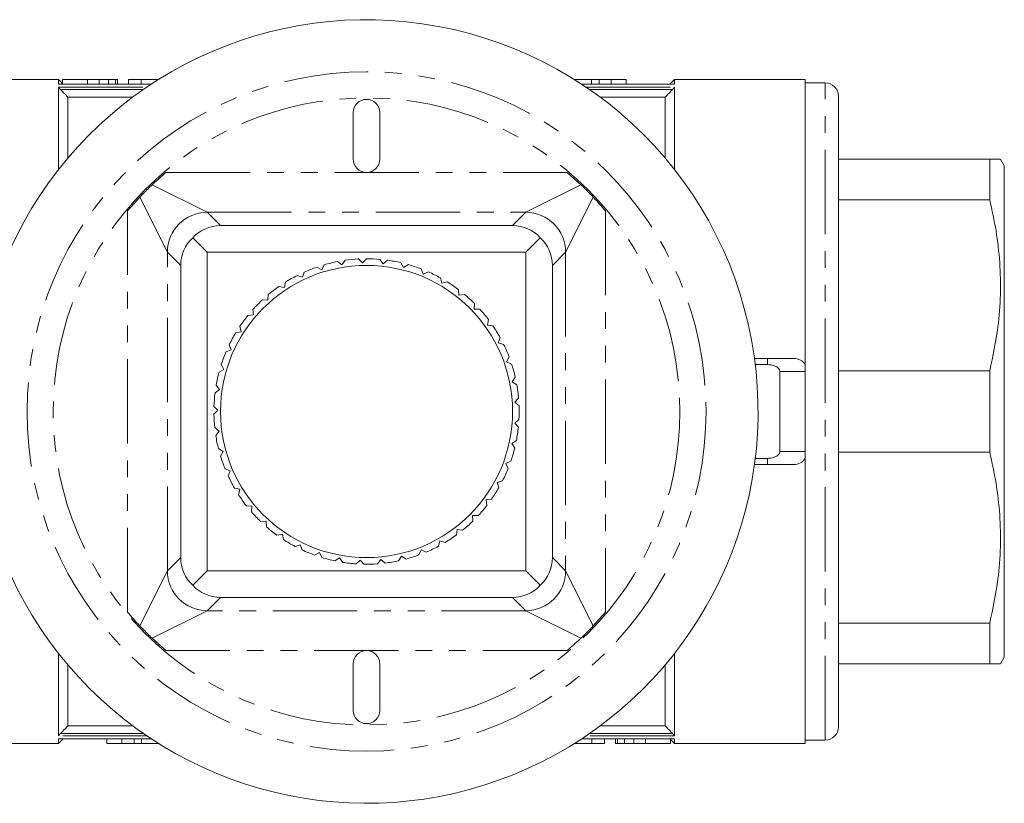
# Model space of a CAD drawing. Units: millimetres. Extents: x 147 to 259, y 81 to 284.
# Drawn here: x 185 to 259, y 81 to 140 of the extents above; entities that cross this region are included whole.
import ezdxf

# ---------------------------------------------------------------- set-up
doc = ezdxf.new("R2010")
doc.units = ezdxf.units.MM
doc.linetypes.add('PHANTOM', pattern=[12.7, 6.35, -1.27, 1.27, -1.27, 1.27, -1.27])

msp = doc.modelspace()

# ---------------------------------------------------------------- linework, layer by layer
at = {"color": 7, "linetype": 'Continuous', "lineweight": 15}
for p, q in [((188.209, 135.69), (178.359, 135.69)), ((188.504, 135.395), (188.209, 135.69)), ((188.209, 135.69), (188.209, 135.33)), ((195.193, 135.333), (188.209, 135.333)), ((188.209, 135.33), (188.214, 135.332)), ((188.209, 135.117), (188.209, 128.912)), ((188.504, 135.69), (188.504, 135.333)), ((190.38, 135.69), (188.504, 135.69)), ((191.262, 135.69), (191.262, 135.333)), ((191.962, 135.69), (191.962, 135.333)), ((192.492, 135.69), (192.492, 135.333)), ((192.643, 135.69), (192.643, 135.333)), ((193.471, 135.69), (193.471, 135.333)), ((194.426, 135.69), (193.471, 135.69)), ((194.426, 135.69), (194.426, 135.333)), ((195.748, 135.69), (194.426, 135.69)), ((227.07, 135.69), (228.368, 135.69)), ((234.609, 135.333), (227.626, 135.333)), ((228.368, 135.69), (228.368, 135.333)), ((228.368, 135.69), (228.928, 135.69)), ((228.928, 135.69), (228.928, 135.333)), ((228.928, 135.69), (229.845, 135.69)), ((229.845, 135.69), (229.845, 135.333)), ((229.845, 135.69), (230.967, 135.69)), ((230.967, 135.69), (230.967, 135.333)), ((234.609, 135.69), (234.253, 135.333)), ((234.605, 135.332), (234.609, 135.33)), ((244.459, 135.69), (234.609, 135.69)), ((234.609, 135.69), (234.609, 135.33)), ((234.609, 135.117), (234.609, 128.912)), ((244.459, 114.217), (244.459, 135.69)), ((245.959, 135.44), (244.459, 135.44)), ((188.909, 134.36), (188.909, 129.769)), ((188.909, 134.36), (193.802, 134.36)), ((233.909, 134.36), (229.016, 134.36)), ((233.909, 134.36), (233.909, 129.769)), ((246.959, 134.44), (246.959, 86.94)), ((210.409, 129.69), (210.409, 133.19)), ((212.409, 133.19), (212.409, 129.69)), ((258.362, 129.69), (246.959, 129.69)), ((258.362, 129.69), (258.362, 126.622)), ((259.459, 129.19), (259.171, 129.69)), ((259.459, 92.19), (259.459, 129.19)), ((226.519, 128.688), (227.557, 127.763)), ((193.412, 125.8), (194.337, 126.838)), ((246.959, 126.622), (258.362, 126.622)), ((200.407, 124.69), (222.412, 124.69)), ((199.409, 122.69), (198.323, 123.776)), ((223.409, 122.69), (224.495, 123.776)), ((199.409, 122.69), (223.409, 122.69)), ((199.409, 98.69), (199.409, 122.69)), ((223.409, 122.69), (223.409, 98.69)), ((197.409, 99.688), (197.409, 121.692)), ((208.032, 121.369), (208.225, 121.74)), ((209.21, 121.978), (209.551, 121.735)), ((209.551, 121.735), (209.794, 122.076)), ((210.803, 122.174), (211.107, 121.886)), ((211.107, 121.886), (211.395, 122.19)), ((212.407, 122.147), (212.668, 121.819)), ((212.668, 121.819), (212.995, 122.08)), ((213.991, 121.896), (214.204, 121.536)), ((214.204, 121.536), (214.565, 121.749)), ((225.409, 121.692), (225.409, 99.688)), ((206.184, 120.934), (206.579, 120.795)), ((206.579, 120.795), (206.718, 121.19)), ((207.661, 121.562), (208.032, 121.369)), ((215.526, 121.428), (215.687, 121.041)), ((215.687, 121.041), (216.073, 121.202)), ((205.22, 120.024), (205.303, 120.435)), ((216.98, 120.751), (217.086, 120.345)), ((217.086, 120.345), (217.491, 120.45)), ((203.981, 119.072), (204.006, 119.49)), ((204.809, 120.107), (205.22, 120.024)), ((218.326, 119.877), (218.374, 119.461)), ((218.374, 119.461), (218.79, 119.509)), ((203.563, 119.097), (203.981, 119.072)), ((219.538, 118.825), (219.527, 118.407)), ((202.469, 117.923), (202.887, 117.957)), ((202.887, 117.957), (202.853, 118.374)), ((219.527, 118.407), (219.946, 118.396)), ((220.591, 117.615), (220.522, 117.202)), ((201.549, 116.609), (201.958, 116.7)), ((201.958, 116.7), (201.867, 117.109)), ((220.522, 117.202), (220.935, 117.133)), ((221.465, 116.27), (221.339, 115.87)), ((221.339, 115.87), (221.739, 115.744)), ((200.822, 115.179), (201.214, 115.326)), ((201.214, 115.326), (201.067, 115.718)), ((222.144, 114.816), (221.964, 114.438)), ((221.964, 114.438), (222.342, 114.258)), ((240.637, 114.69), (241.609, 114.69)), ((241.609, 114.69), (243.609, 114.69)), ((200.3, 113.662), (200.668, 113.862)), ((200.668, 113.862), (200.468, 114.23)), ((240.698, 114.217), (241.609, 114.217)), ((242.546, 113.69), (242.546, 107.69)), ((244.459, 107.69), (244.459, 113.69)), ((258.362, 113.758), (246.959, 113.758)), ((258.362, 113.758), (258.362, 107.622)), ((222.613, 113.282), (222.383, 112.932)), ((222.383, 112.932), (222.732, 112.701)), ((199.994, 112.087), (200.331, 112.336)), ((200.331, 112.336), (200.082, 112.672)), ((222.865, 111.697), (222.588, 111.383)), ((222.588, 111.383), (222.902, 111.106)), ((199.911, 110.484), (200.21, 110.778)), ((200.21, 110.778), (199.916, 111.077)), ((222.894, 110.093), (222.576, 109.821)), ((222.576, 109.821), (222.848, 109.503)), ((200.306, 109.219), (199.974, 109.473)), ((200.052, 108.886), (200.306, 109.219)), ((222.699, 108.501), (222.346, 108.275)), ((200.619, 107.688), (200.255, 107.894)), ((200.413, 107.323), (200.619, 107.688)), ((222.346, 108.275), (222.571, 107.922)), ((246.959, 107.622), (258.362, 107.622)), ((222.284, 106.951), (221.903, 106.777)), ((241.609, 107.163), (240.698, 107.163)), ((244.459, 85.69), (244.459, 107.163)), ((201.142, 106.215), (200.752, 106.368)), ((200.989, 105.825), (201.142, 106.215)), ((221.903, 106.777), (222.077, 106.396)), ((241.609, 106.69), (240.637, 106.69)), ((243.609, 106.69), (241.609, 106.69)), ((221.658, 105.474), (221.257, 105.354)), ((221.257, 105.354), (221.376, 104.953)), ((201.865, 104.83), (201.457, 104.927)), ((201.767, 104.422), (201.865, 104.83)), ((220.832, 104.098), (220.418, 104.036)), ((220.418, 104.036), (220.481, 103.621)), ((202.773, 103.559), (202.356, 103.598)), ((202.733, 103.142), (202.773, 103.559)), ((203.85, 102.426), (203.431, 102.407)), ((203.868, 102.008), (203.85, 102.426)), ((219.823, 102.851), (219.404, 102.847)), ((219.404, 102.847), (219.408, 102.428)), ((218.235, 101.81), (218.181, 101.395)), ((218.65, 101.756), (218.235, 101.81)), ((205.074, 101.454), (204.662, 101.378)), ((205.15, 101.043), (205.074, 101.454)), ((216.933, 100.947), (216.821, 100.543)), ((217.337, 100.835), (216.933, 100.947)), ((206.421, 100.662), (206.023, 100.529)), ((206.554, 100.265), (206.421, 100.662)), ((215.523, 100.273), (215.356, 99.889)), ((215.907, 100.106), (215.523, 100.273)), ((207.865, 100.066), (207.49, 99.879)), ((208.052, 99.691), (207.865, 100.066)), ((209.378, 99.676), (209.033, 99.438)), ((209.615, 99.331), (209.378, 99.676)), ((210.93, 99.5), (210.622, 99.217)), ((211.214, 99.192), (210.93, 99.5)), ((212.492, 99.542), (212.226, 99.219)), ((212.816, 99.276), (212.492, 99.542)), ((214.033, 99.802), (213.815, 99.444)), ((214.391, 99.583), (214.033, 99.802)), ((198.323, 97.604), (199.409, 98.69)), ((223.409, 98.69), (199.409, 98.69)), ((223.409, 98.69), (224.495, 97.604)), ((222.412, 96.69), (200.407, 96.69)), ((229.407, 95.58), (228.482, 94.542)), ((258.362, 94.758), (246.959, 94.758)), ((258.362, 94.758), (258.362, 91.69)), ((196.299, 92.692), (195.262, 93.617)), ((188.209, 92.468), (188.209, 86.263)), ((234.609, 92.468), (234.609, 86.263)), ((259.171, 91.69), (259.459, 92.19)), ((188.909, 91.611), (188.909, 87.02)), ((210.409, 91.69), (210.409, 88.19)), ((212.409, 88.19), (212.409, 91.69)), ((233.909, 91.611), (233.909, 87.02)), ((246.959, 91.69), (258.362, 91.69)), ((188.909, 87.02), (193.802, 87.02)), ((233.909, 87.02), (229.016, 87.02)), ((188.209, 86.05), (188.209, 85.69)), ((188.214, 86.048), (188.209, 86.05)), ((234.609, 86.05), (234.605, 86.048)), ((234.609, 86.05), (234.609, 85.69)), ((178.359, 85.69), (188.209, 85.69)), ((188.209, 86.047), (195.193, 86.047)), ((188.209, 85.69), (188.566, 86.047)), ((191.851, 85.69), (191.851, 86.047)), ((192.974, 85.69), (191.851, 85.69)), ((192.974, 85.69), (192.974, 86.047)), ((193.891, 85.69), (192.974, 85.69)), ((193.891, 85.69), (193.891, 86.047)), ((194.451, 85.69), (193.891, 85.69)), ((194.451, 85.69), (194.451, 86.047)), ((195.748, 85.69), (194.451, 85.69)), ((227.07, 85.69), (228.393, 85.69)), ((227.626, 86.047), (234.609, 86.047)), ((228.393, 85.69), (228.393, 86.047)), ((228.393, 85.69), (229.348, 85.69)), ((229.348, 85.69), (229.348, 86.047)), ((230.176, 85.69), (230.176, 86.047)), ((230.327, 85.69), (230.327, 86.047)), ((230.856, 85.69), (230.856, 86.047)), ((231.557, 85.69), (231.557, 86.047)), ((232.439, 85.69), (234.315, 85.69)), ((234.315, 85.69), (234.315, 86.047)), ((234.315, 85.985), (234.609, 85.69)), ((234.609, 85.69), (244.459, 85.69)), ((244.459, 85.94), (245.959, 85.94))]:
    msp.add_line(p, q, dxfattribs=at)
at = {"color": 8, "linetype": 'PHANTOM', "lineweight": 0}
for p, q in [((195.188, 135.33), (188.209, 135.33)), ((188.209, 135.117), (194.869, 135.117)), ((190.38, 135.69), (190.38, 135.333)), ((234.609, 135.33), (227.63, 135.33)), ((227.95, 135.117), (234.609, 135.117)), ((245.959, 85.94), (245.959, 135.44)), ((194.594, 134.929), (188.359, 134.929)), ((234.459, 134.929), (228.225, 134.929)), ((196.299, 128.688), (226.519, 128.688)), ((195.262, 127.763), (199.407, 125.69)), ((223.412, 125.69), (227.557, 127.763)), ((196.409, 122.692), (194.337, 126.838)), ((228.482, 126.838), (226.409, 122.692)), ((193.412, 95.58), (193.412, 125.8)), ((199.407, 125.69), (200.407, 124.69)), ((199.407, 125.69), (223.412, 125.69)), ((222.412, 124.69), (223.412, 125.69)), ((229.407, 125.8), (229.407, 95.58)), ((197.409, 121.692), (196.409, 122.692)), ((196.409, 98.688), (196.409, 122.692)), ((226.409, 122.692), (225.409, 121.692)), ((226.409, 122.692), (226.409, 98.688)), ((241.609, 114.69), (241.609, 114.217)), ((244.459, 113.69), (242.546, 113.69)), ((242.546, 107.69), (244.459, 107.69)), ((241.609, 107.163), (241.609, 106.69)), ((196.409, 98.688), (197.409, 99.688)), ((225.409, 99.688), (226.409, 98.688)), ((194.337, 94.542), (196.409, 98.688)), ((226.409, 98.688), (228.482, 94.542)), ((200.407, 96.69), (199.407, 95.69)), ((223.412, 95.69), (222.412, 96.69)), ((199.407, 95.69), (195.262, 93.617)), ((223.412, 95.69), (199.407, 95.69)), ((227.557, 93.617), (223.412, 95.69)), ((226.519, 92.692), (196.299, 92.692)), ((194.869, 86.263), (188.209, 86.263)), ((188.209, 86.05), (195.188, 86.05)), ((188.359, 86.451), (194.594, 86.451)), ((227.63, 86.05), (234.609, 86.05)), ((234.609, 86.263), (227.95, 86.263)), ((228.225, 86.451), (234.459, 86.451)), ((232.439, 85.69), (232.439, 86.047))]:
    msp.add_line(p, q, dxfattribs=at)
for radius in [25.578, 23.609]:
    msp.add_circle((211.409, 110.69), radius, dxfattribs=at)
at = {"color": 7, "linetype": 'Continuous', "lineweight": 15}
msp.add_circle((211.409, 110.69), 11, dxfattribs=at)
for centre, radius, start, end in [((211.409, 110.69), 29.5, 81.8149, 8.1851), ((211.409, 110.69), 29.5, 8.1851, 81.8149), ((245.959, 134.44), 1, 0, 90), ((211.409, 133.19), 1, 0, 180), ((211.409, 129.69), 1, 180, 0), ((211.409, 110.69), 11.5, 101.02484, 106.07318), ((211.409, 110.69), 11.5, 93.02484, 98.07318), ((211.409, 110.69), 11.5, 85.02484, 90.07318), ((211.409, 110.69), 11.5, 77.02484, 82.07318), ((211.409, 110.69), 11.5, 69.02484, 74.07318), ((211.409, 110.69), 11.5, 117.02484, 122.07318), ((211.409, 110.69), 11.5, 109.02484, 114.07318), ((211.409, 110.69), 11.5, 61.02484, 66.07318), ((211.409, 110.69), 11.5, 53.02484, 58.07318), ((211.409, 110.69), 11.5, 125.02484, 130.07318), ((211.409, 110.69), 11.5, 45.02484, 50.07318), ((211.409, 110.69), 11.5, 133.02484, 138.07318), ((211.409, 110.69), 11.5, 37.02484, 42.07318), ((211.409, 110.69), 11.5, 141.02484, 146.07318), ((211.409, 110.69), 11.5, 149.02484, 154.07318), ((211.409, 110.69), 11.5, 29.02484, 34.07318), ((211.409, 110.69), 11.5, 21.02484, 26.07318), ((211.409, 110.69), 11.5, 157.02484, 162.07318), ((211.409, 110.69), 11.5, 13.02484, 18.07318), ((243.609, 113.69), 1, 31.78833, 90), ((211.409, 110.69), 11.5, 165.02484, 170.07318), ((211.409, 110.69), 11.5, 173.02484, 178.07318), ((211.409, 110.69), 11.5, 5.02484, 10.07318), ((211.409, 110.69), 11.5, 357.02484, 2.07318), ((211.409, 110.69), 11.5, 181.02484, 186.07318), ((211.409, 110.69), 11.5, 349.02484, 354.07318), ((211.409, 110.69), 11.5, 189.02484, 194.07318), ((211.409, 110.69), 11.5, 341.02484, 346.07318), ((211.409, 110.69), 11.5, 197.02484, 202.07318), ((243.609, 107.69), 1, 270, 328.21167), ((211.409, 110.69), 11.5, 333.02484, 338.07318), ((211.409, 110.69), 11.5, 205.02484, 210.07318), ((211.409, 110.69), 11.5, 325.02484, 330.07318), ((211.409, 110.69), 11.5, 213.02484, 218.07318), ((211.409, 110.69), 11.5, 221.02484, 226.07318), ((211.409, 110.69), 11.5, 317.02484, 322.07318), ((211.409, 110.69), 11.5, 309.02484, 314.07318), ((211.409, 110.69), 11.5, 229.02484, 234.07318), ((211.409, 110.69), 11.5, 237.02484, 242.07318), ((211.409, 110.69), 11.5, 301.02484, 306.07318), ((211.409, 110.69), 11.5, 245.02484, 250.07318), ((211.409, 110.69), 11.5, 293.02484, 298.07318), ((211.409, 110.69), 11.5, 253.02484, 258.07318), ((211.409, 110.69), 11.5, 277.02484, 282.07318), ((211.409, 110.69), 11.5, 285.02484, 290.07318), ((211.409, 110.69), 11.5, 261.02484, 266.07318), ((211.409, 110.69), 11.5, 269.02484, 274.07318), ((211.409, 91.69), 1, 0, 180), ((211.409, 88.19), 1, 180, 0), ((245.959, 86.94), 1, 270, 360)]:
    msp.add_arc(centre, radius, start, end, dxfattribs=at)
at = {"color": 8, "linetype": 'PHANTOM', "lineweight": 0}
for centre, start, end in [((199.413, 122.687), 90.10611, 179.89389), ((223.406, 122.687), 0.10611, 89.89389), ((199.413, 98.693), 180.10611, 269.89389), ((223.406, 98.693), 270.10611, 359.89389)]:
    msp.add_arc(centre, 3.003, start, end, dxfattribs=at)
at = {"color": 7, "linetype": 'Continuous', "lineweight": 15}
for centre, major_axis, start_param, end_param in [((200.536, 121.563), (-1.265, 2.89), 5.891673, 6.67628), ((222.283, 121.563), (1.265, 2.89), 5.890091, 6.674698), ((200.536, 121.563), (2.89, -1.265), 2.748498, 3.533105), ((222.283, 121.563), (2.89, 1.265), 5.891673, 6.67628), ((200.536, 99.817), (2.89, 1.265), 2.75008, 3.534687), ((222.283, 99.817), (2.89, -1.265), 5.890091, 6.674698), ((200.536, 99.817), (1.265, 2.89), 2.748498, 3.533105), ((222.283, 99.817), (-1.265, 2.89), 2.75008, 3.534687)]:
    msp.add_ellipse(centre, major_axis=major_axis, ratio=0.943127, start_param=start_param, end_param=end_param, dxfattribs=at)
for points, knots in [([(188.359, 134.929), (188.323, 134.966), (188.288, 135.005), (188.231, 135.074), (188.209, 135.106), (188.209, 135.117)], [0, 0, 0, 0, 0.5, 0.5, 1, 1, 1, 1]), ([(191.262, 135.69), (191.234, 135.69), (191.175, 135.69), (191.081, 135.69), (190.981, 135.69), (190.874, 135.69), (190.76, 135.69), (190.64, 135.69), (190.512, 135.69), (190.424, 135.69), (190.38, 135.69)], [0, 0, 0, 0, 0.099891, 0.207319, 0.32085, 0.442316, 0.570169, 0.705422, 0.849411, 1, 1, 1, 1]), ([(191.962, 135.69), (191.917, 135.69), (191.822, 135.69), (191.656, 135.69), (191.468, 135.69), (191.333, 135.69), (191.262, 135.69)], [0, 0, 0, 0, 0.227035, 0.468179, 0.723729, 1, 1, 1, 1]), ([(192.492, 135.69), (192.476, 135.69), (192.445, 135.69), (192.391, 135.69), (192.332, 135.69), (192.269, 135.69), (192.2, 135.69), (192.126, 135.69), (192.047, 135.69), (191.991, 135.69), (191.962, 135.69)], [0, 0, 0, 0, 0.136361, 0.268243, 0.396888, 0.522663, 0.64515, 0.764832, 0.882961, 1, 1, 1, 1]), ([(192.643, 135.69), (192.642, 135.69), (192.639, 135.69), (192.609, 135.69), (192.565, 135.69), (192.516, 135.69), (192.492, 135.69)], [0, 0, 0, 0, 0.275802, 0.533396, 0.774073, 1, 1, 1, 1]), ([(234.609, 135.117), (234.609, 135.106), (234.588, 135.075), (234.531, 135.005), (234.496, 134.966), (234.459, 134.929)], [0, 0, 0, 0, 0.5, 0.5, 1, 1, 1, 1]), ([(259.157, 129.69), (259.146, 129.69), (259.122, 129.69), (258.837, 129.69), (258.514, 129.69), (258.362, 129.69)], [0, 0, 0, 0, 0.312323, 0.678877, 1, 1, 1, 1]), ([(195.262, 127.763), (195.28, 127.78), (195.611, 128.093), (195.965, 128.399), (196.299, 128.688)], [0, 0, 0, 0, 0.0564047, 1, 1, 1, 1]), ([(194.337, 126.838), (194.57, 127.079), (194.875, 127.395), (195.188, 127.692), (195.262, 127.763)], [0, 0, 0, 0, 0.76299, 1, 1, 1, 1]), ([(227.557, 127.763), (227.616, 127.707), (227.733, 127.595), (227.912, 127.421), (228.091, 127.242), (228.247, 127.083), (228.377, 126.948), (228.447, 126.875), (228.482, 126.838)], [0, 0, 0, 0, 0.187548, 0.376399, 0.569356, 0.763733, 0.881705, 1, 1, 1, 1]), ([(228.482, 126.838), (228.5, 126.819), (228.812, 126.488), (229.118, 126.134), (229.407, 125.8)], [0, 0, 0, 0, 0.0564047, 1, 1, 1, 1]), ([(258.362, 126.622), (258.534, 125.846), (258.877, 124.291), (259.148, 121.908), (259.199, 119.49), (258.999, 116.753), (258.595, 114.855), (258.362, 113.758)], [0, 0, 0, 0, 0.182738, 0.366426, 0.553562, 0.742042, 1, 1, 1, 1]), ([(241.609, 114.217), (241.803, 114.217), (242.001, 114.188), (242.272, 114.073), (242.358, 114.022), (242.462, 113.917), (242.492, 113.877), (242.534, 113.788), (242.546, 113.739), (242.546, 113.69)], [0, 0, 0, 0, 0.5, 0.5, 0.75, 0.75, 0.875, 0.875, 1, 1, 1, 1]), ([(244.459, 113.69), (244.459, 113.739), (244.459, 113.788), (244.459, 113.878), (244.459, 113.917), (244.459, 114.023), (244.459, 114.073), (244.459, 114.149), (244.459, 114.175), (244.459, 114.209), (244.459, 114.217), (244.459, 114.217)], [0, 0, 0, 0, 0.125, 0.125, 0.25, 0.25, 0.5, 0.5, 0.75, 0.75, 1, 1, 1, 1]), ([(242.546, 107.69), (242.546, 107.641), (242.534, 107.591), (242.491, 107.503), (242.461, 107.462), (242.358, 107.358), (242.272, 107.307), (242.092, 107.23), (241.996, 107.205), (241.805, 107.171), (241.707, 107.163), (241.609, 107.163)], [0, 0, 0, 0, 0.125, 0.125, 0.25, 0.25, 0.5, 0.5, 0.75, 0.75, 1, 1, 1, 1]), ([(244.459, 107.163), (244.459, 107.163), (244.459, 107.171), (244.459, 107.205), (244.459, 107.23), (244.459, 107.307), (244.459, 107.358), (244.459, 107.498), (244.459, 107.591), (244.459, 107.69)], [0, 0, 0, 0, 0.25, 0.25, 0.5, 0.5, 0.75, 0.75, 1, 1, 1, 1]), ([(258.362, 107.622), (258.534, 106.846), (258.877, 105.291), (259.148, 102.908), (259.199, 100.49), (258.999, 97.753), (258.595, 95.855), (258.362, 94.758)], [0, 0, 0, 0, 0.182738, 0.366426, 0.553562, 0.742042, 1, 1, 1, 1]), ([(194.337, 94.542), (194.319, 94.561), (194.006, 94.892), (193.7, 95.246), (193.412, 95.58)], [0, 0, 0, 0, 0.056405, 1, 1, 1, 1]), ([(195.262, 93.617), (195.02, 93.85), (194.704, 94.156), (194.407, 94.468), (194.337, 94.542)], [0, 0, 0, 0, 0.76299, 1, 1, 1, 1]), ([(228.482, 94.542), (228.426, 94.484), (228.314, 94.366), (228.14, 94.187), (227.961, 94.008), (227.803, 93.853), (227.668, 93.722), (227.594, 93.652), (227.557, 93.617)], [0, 0, 0, 0, 0.1875482, 0.3763986, 0.5693561, 0.7637327, 0.8817055, 1, 1, 1, 1]), ([(227.557, 93.617), (227.538, 93.6), (227.207, 93.287), (226.853, 92.981), (226.519, 92.692)], [0, 0, 0, 0, 0.056405, 1, 1, 1, 1]), ([(258.362, 91.69), (258.514, 91.69), (258.832, 91.69), (259.118, 91.69), (259.147, 91.69), (259.161, 91.69)], [0, 0, 0, 0, 0.321118, 0.676372, 1, 1, 1, 1]), ([(188.209, 86.263), (188.209, 86.274), (188.231, 86.305), (188.288, 86.375), (188.323, 86.414), (188.359, 86.451)], [0, 0, 0, 0, 0.5, 0.5, 1, 1, 1, 1]), ([(234.459, 86.451), (234.496, 86.414), (234.531, 86.375), (234.588, 86.306), (234.609, 86.274), (234.609, 86.263)], [0, 0, 0, 0, 0.5, 0.5, 1, 1, 1, 1]), ([(230.176, 85.69), (230.177, 85.69), (230.18, 85.69), (230.21, 85.69), (230.254, 85.69), (230.303, 85.69), (230.327, 85.69)], [0, 0, 0, 0, 0.275802, 0.533396, 0.774073, 1, 1, 1, 1]), ([(230.327, 85.69), (230.343, 85.69), (230.374, 85.69), (230.428, 85.69), (230.487, 85.69), (230.55, 85.69), (230.619, 85.69), (230.693, 85.69), (230.771, 85.69), (230.828, 85.69), (230.856, 85.69)], [0, 0, 0, 0, 0.136361, 0.268243, 0.396888, 0.522663, 0.64515, 0.764832, 0.882961, 1, 1, 1, 1]), ([(230.856, 85.69), (230.902, 85.69), (230.996, 85.69), (231.162, 85.69), (231.35, 85.69), (231.486, 85.69), (231.557, 85.69)], [0, 0, 0, 0, 0.227035, 0.468179, 0.723729, 1, 1, 1, 1]), ([(231.557, 85.69), (231.585, 85.69), (231.644, 85.69), (231.738, 85.69), (231.837, 85.69), (231.945, 85.69), (232.058, 85.69), (232.179, 85.69), (232.307, 85.69), (232.394, 85.69), (232.439, 85.69)], [0, 0, 0, 0, 0.099891, 0.207319, 0.32085, 0.442316, 0.570169, 0.705422, 0.849411, 1, 1, 1, 1])]:
    msp.add_open_spline(points, degree=3, knots=knots, dxfattribs=at)
for points in [[(188.909, 134.36), (188.726, 134.55), (188.543, 134.739), (188.359, 134.929)], [(233.909, 134.36), (234.093, 134.55), (234.276, 134.739), (234.459, 134.929)], [(188.909, 87.02), (188.726, 86.83), (188.543, 86.641), (188.359, 86.451)], [(233.909, 87.02), (234.093, 86.83), (234.276, 86.641), (234.459, 86.451)]]:
    msp.add_open_spline(points, degree=3, dxfattribs=at)

doc.saveas('drawing.dxf')
